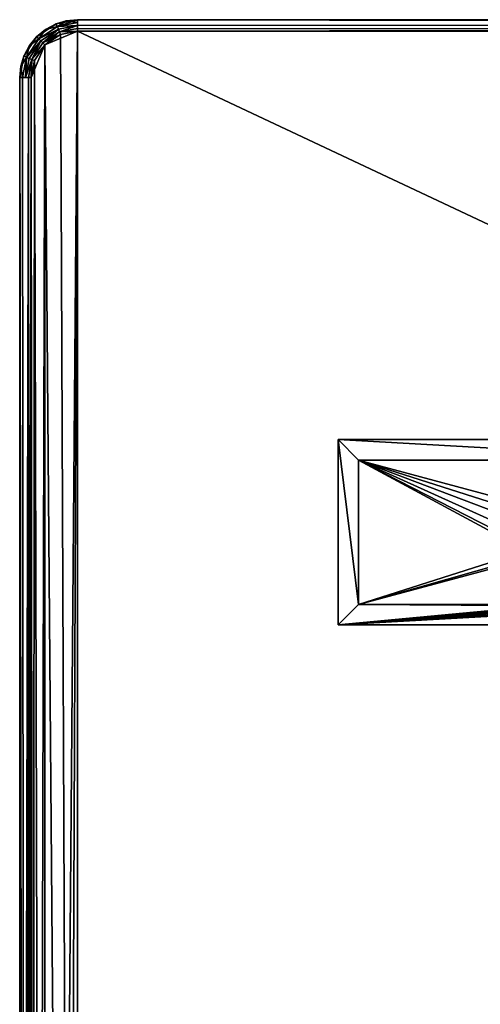
# Model space of a CAD drawing. Units: inches. Extents: x -3.9 to 59.1, y -28.3 to 27.6.
# Drawn here: x 0 to 3.1, y -7.1 to -0.4 of the extents above; entities that cross this region are included whole.
import ezdxf

# ---------------------------------------------------------------- set-up
doc = ezdxf.new("R2010")
doc.units = ezdxf.units.IN
doc.header["$MEASUREMENT"] = 0
doc.layers.add('72_EGR_BASE_CUSTOMARTICLE', color=7, linetype='Continuous')
doc.layers.add('SKP_Layer 01_D3G', color=7, linetype='Continuous')

# ---------------------------------------------------------------- blocks, each defined once
blk = doc.blocks.new('893e3b75-d375-4cc9-b5fd-f732340be501')
at = {"layer": 'SKP_Layer 01_D3G', "color": 0}
for points in [[(-29.1339, 13.7008, 0.3937), (-29.1339, -13.7008, 0.3937), (29.1339, -13.7008, 0.3937)], [(-29.1339, -13.7008, 0), (29.1339, 13.7008, 0), (29.1339, -13.7008, 0)], [(-29.1339, -13.7008, 0), (-29.1339, 13.7008, 0), (29.1339, 13.7008, 0)], [(-29.1339, 13.7008, 0.3937), (29.1339, -13.7008, 0.3937), (29.1339, 13.7008, 0.3937)]]:
    blk.add_3dface(points, dxfattribs=at)
blk = doc.blocks.new('4718986f-e222-4407-9c99-1d0125fdf2fd')
at = {"layer": 'SKP_Layer 01_D3G', "color": 0}
for points in [[(-29.3566, -13.6085, 0), (-29.3566, 13.6085, 0), (-29.1339, 13.7008, 0)], [(-29.3566, -13.6085, 0), (-29.1339, 13.7008, 0), (-29.2498, -13.6787, 0)], [(-29.3566, 13.6085, 0.3937), (-29.1339, -13.7008, 0.3937), (-29.2498, 13.6787, 0.3937)], [(-29.2498, -13.6787, 0), (-29.1339, 13.7008, 0), (-29.1339, -13.7008, 0)], [(-29.2498, 13.6787, 0.3937), (-29.1339, -13.7008, 0.3937), (-29.1339, 13.7008, 0.3937)], [(-29.4488, 13.3858, 0.3937), (-29.4267, -13.5018, 0.3937), (-29.3566, 13.6085, 0.3937)], [(-29.3566, 13.6085, 0.3937), (-29.4267, -13.5018, 0.3937), (-29.3566, -13.6085, 0.3937)], [(-29.3566, -13.6085, 0), (-29.4267, 13.5018, 0), (-29.3566, 13.6085, 0)], [(-29.3566, 13.6085, 0.3937), (-29.3566, -13.6085, 0.3937), (-29.1339, -13.7008, 0.3937)], [(-29.4488, -13.3858, 0), (-29.4267, 13.5018, 0), (-29.3566, -13.6085, 0)]]:
    blk.add_3dface(points, dxfattribs=at)
at = {"color": 0}
blk.add_blockref('893e3b75-d375-4cc9-b5fd-f732340be501', (0, 0), dxfattribs=at)
blk = doc.blocks.new('35aaad6f-ce6b-4bdd-82d6-284a263c6951')
at = {"layer": 'SKP_Layer 01_D3G', "color": 0}
for points in [[(-18.9567, 10.4528, 27.9528), (-27.3622, 10.9252, 27.9528), (27.3622, 10.9252, 27.9528)], [(-27.3622, 10.9252, 27.9528), (-18.9567, 10.4528, 27.9528), (-27.3622, 9.6654, 27.9528)], [(-27.2234, 10.7864, 28.7402), (27.3622, 10.9252, 27.9528), (-27.3622, 10.9252, 27.9528)], [(-27.3622, 10.9252, 27.9528), (-27.2234, 9.8042, 28.7402), (-27.2234, 10.7864, 28.7402)], [(-27.2234, 9.8042, 28.7402), (-27.3622, 10.9252, 27.9528), (-27.3622, 9.6654, 27.9528)], [(27.3622, 10.9252, 27.9528), (-27.2234, 10.7864, 28.7402), (27.2234, 10.7864, 28.7402)], [(-27.3622, 9.6654, 27.9528), (-18.9567, 10.4528, 27.9528), (-19.0008, 10.4465, 27.9528)], [(-27.3622, 9.6654, 27.9528), (-19.0008, 10.4465, 27.9528), (-19.0512, 10.4213, 27.9528)], [(-27.3622, 9.6654, 27.9528), (-19.0512, 10.4213, 27.9528), (-19.0956, 10.3694, 27.9528)], [(-27.3622, 9.6654, 27.9528), (-19.0956, 10.3694, 27.9528), (-19.1142, 10.2953, 27.9528)], [(-19.0956, 10.2212, 27.9528), (-27.3622, 9.6654, 27.9528), (-19.1142, 10.2953, 27.9528)], [(-19.0512, 10.1693, 27.9528), (-27.3622, 9.6654, 27.9528), (-19.0956, 10.2212, 27.9528)], [(-18.9567, 10.1378, 27.9528), (-27.3622, 9.6654, 27.9528), (-19.0512, 10.1693, 27.9528)], [(-27.3622, 9.6654, 27.9528), (-18.9567, 10.1378, 27.9528), (27.3622, 9.6654, 27.9528)], [(-27.3622, 9.6654, 27.9528), (-9.4488, 9.6897, 28.0906), (-27.2234, 9.8042, 28.7402)], [(-27.2234, 9.8042, 28.7402), (-9.4488, 9.7591, 28.4843), (27.2234, 9.8042, 28.7402)], [(-27.2234, 9.8042, 28.7402), (-9.6457, 9.7244, 28.2874), (-9.6307, 9.7376, 28.3627)], [(-27.2234, 9.8042, 28.7402), (-9.588, 9.6998, 28.1482), (-9.6307, 9.7111, 28.2121)], [(-27.2234, 9.8042, 28.7402), (-9.6307, 9.7111, 28.2121), (-9.6457, 9.7244, 28.2874)], [(-27.2234, 9.8042, 28.7402), (-9.4488, 9.6897, 28.0906), (-9.5242, 9.6923, 28.1055)], [(-27.2234, 9.8042, 28.7402), (-9.5242, 9.6923, 28.1055), (-9.588, 9.6998, 28.1482)], [(-27.2234, 9.8042, 28.7402), (-9.5242, 9.7564, 28.4693), (-9.4488, 9.7591, 28.4843)], [(-27.2234, 9.8042, 28.7402), (-9.6307, 9.7376, 28.3627), (-9.588, 9.7489, 28.4266)], [(-27.2234, 9.8042, 28.7402), (-9.588, 9.7489, 28.4266), (-9.5242, 9.7564, 28.4693)], [(27.3622, 9.6654, 27.9528), (9.4488, 9.6897, 28.0906), (-27.3622, 9.6654, 27.9528)], [(-9.4488, 9.6897, 28.0906), (-27.3622, 9.6654, 27.9528), (9.4488, 9.6897, 28.0906)]]:
    blk.add_3dface(points, dxfattribs=at)
blk = doc.blocks.new('65c1f5d0-009d-4b64-a3d3-fd60708fd202')
at = {"layer": 'SKP_Layer 01_D3G', "color": 0}
for points in [[(-27.2234, 10.7864, 28.7402), (-26.0787, 10.1693, 28.7402), (-26.1232, 10.2212, 28.7402)], [(-27.2234, 10.7864, 28.7402), (-26.1232, 10.2212, 28.7402), (-26.1417, 10.2953, 28.7402)], [(-27.2234, 9.8042, 28.7402), (-26.0787, 10.1693, 28.7402), (-27.2234, 10.7864, 28.7402)], [(-27.2234, 10.7864, 28.7402), (-25.9843, 10.4528, 28.7402), (27.2234, 10.7864, 28.7402)], [(-25.9843, 10.4528, 28.7402), (-27.2234, 10.7864, 28.7402), (-26.0787, 10.4213, 28.7402)], [(-26.1232, 10.3694, 28.7402), (-27.2234, 10.7864, 28.7402), (-26.1417, 10.2953, 28.7402)], [(-26.0787, 10.4213, 28.7402), (-27.2234, 10.7864, 28.7402), (-26.1232, 10.3694, 28.7402)], [(-26.0787, 10.1693, 28.7402), (-27.2234, 9.8042, 28.7402), (-26.0283, 10.1441, 28.7402)], [(-26.0283, 10.1441, 28.7402), (-27.2234, 9.8042, 28.7402), (-25.9843, 10.1378, 28.7402)], [(-25.9843, 10.1378, 28.7402), (-27.2234, 9.8042, 28.7402), (27.2234, 9.8042, 28.7402)]]:
    blk.add_3dface(points, dxfattribs=at)
at = {"color": 0}
blk.add_blockref('35aaad6f-ce6b-4bdd-82d6-284a263c6951', (0, 0), dxfattribs=at)
blk = doc.blocks.new('54f2317c-b2f8-4442-9f96-357e5aab57fe')
at = {"color": 0}
blk.add_blockref('65c1f5d0-009d-4b64-a3d3-fd60708fd202', (0, 0), dxfattribs=at)
blk = doc.blocks.new('a6afda3c-a61f-4fd1-8946-d55df08b1f8e')
at = {"layer": 'SKP_Layer 01_D3G', "color": 0}
for points in [[(-29.0819, 0.1692, 0.1378), (-29.1554, 0.1307, 0.0787), (-29.2154, 0.0815, 0.1378)], [(-29.0819, 0.1692, 0.2559), (-29.0819, 0.1692, 0.1969), (-29.2154, 0.0815, 0.2559)], [(-29.2154, 0.0815, 0.1969), (-29.0819, 0.1692, 0.1378), (-29.2154, 0.0815, 0.1378)], [(-29.2154, 0.0815, 0.2559), (-29.0819, 0.1692, 0.1969), (-29.2154, 0.0815, 0.1969)], [(-29.0819, 0.1692, 0.1969), (-29.0819, 0.1692, 0.1378), (-29.2154, 0.0815, 0.1969)], [(-29.1554, 0.1307, 0.315), (-29.0819, 0.1692, 0.2559), (-29.2154, 0.0815, 0.2559)], [(-29.0747, 0.1509, 0.3346), (-29.1554, 0.1307, 0.315), (-29.2015, 0.0676, 0.3346)], [(-29.0674, 0.1326, 0.3543), (-29.0747, 0.1509, 0.3346), (-29.2015, 0.0676, 0.3346)], [(-29.0747, 0.1509, 0.0591), (-29.2015, 0.0676, 0.0591), (-29.1554, 0.1307, 0.0787)], [(-29.0674, 0.1326, 0.0394), (-29.2015, 0.0676, 0.0591), (-29.0747, 0.1509, 0.0591)], [(-29.0819, 0.1692, 0.1378), (-29.0877, 0.1669, 0.0787), (-29.1554, 0.1307, 0.0787)], [(-29.0877, 0.1669, 0.315), (-29.0819, 0.1692, 0.2559), (-29.1554, 0.1307, 0.315)], [(-29.0747, 0.1509, 0.3346), (-29.0877, 0.1669, 0.315), (-29.1554, 0.1307, 0.315)], [(-29.0747, 0.1509, 0.0591), (-29.1554, 0.1307, 0.0787), (-29.0877, 0.1669, 0.0787)], [(-29.0819, 0.1692, 0.1378), (-29.0142, 0.1892, 0.0787), (-29.0877, 0.1669, 0.0787)], [(-29.0142, 0.1892, 0.315), (-29.0877, 0.1669, 0.315), (-29.0747, 0.1509, 0.3346)], [(-29.0142, 0.1892, 0.0787), (-29.0747, 0.1509, 0.0591), (-29.0877, 0.1669, 0.0787)], [(-29.0142, 0.1892, 0.315), (-29.0819, 0.1692, 0.2559), (-29.0877, 0.1669, 0.315)], [(-28.937, 0.1969, 0.1378), (-29.0142, 0.1892, 0.0787), (-29.0819, 0.1692, 0.1378)], [(-29.0819, 0.1692, 0.2559), (-28.937, 0.1969, 0.1969), (-29.0819, 0.1692, 0.1969)], [(-28.937, 0.1969, 0.315), (-28.937, 0.1969, 0.1969), (-29.0819, 0.1692, 0.2559)], [(-28.937, 0.1969, 0.1969), (-29.0819, 0.1692, 0.1378), (-29.0819, 0.1692, 0.1969)], [(-28.937, 0.1969, 0.1969), (-28.937, 0.1969, 0.1378), (-29.0819, 0.1692, 0.1378)], [(-28.937, 0.1969, 0.315), (-29.0819, 0.1692, 0.2559), (-29.0142, 0.1892, 0.315)], [(-28.937, 0.1969, 0.0787), (-29.0747, 0.1509, 0.0591), (-29.0142, 0.1892, 0.0787)], [(-28.937, 0.1575, 0.0394), (-29.0747, 0.1509, 0.0591), (-28.937, 0.1969, 0.0787)], [(-28.937, 0.1772, 0.3346), (-29.0142, 0.1892, 0.315), (-29.0747, 0.1509, 0.3346)], [(-28.937, 0.1772, 0.3346), (-29.0747, 0.1509, 0.3346), (-28.937, 0.1575, 0.3543)], [(-28.937, 0.1575, 0.3543), (-29.0747, 0.1509, 0.3346), (-29.0674, 0.1326, 0.3543)], [(-28.937, 0.1575, 0.0394), (-29.0674, 0.1326, 0.0394), (-29.0747, 0.1509, 0.0591)], [(-28.937, 0.1575, 0.3543), (-29.0674, 0.1326, 0.3543), (-29.0602, 0.1143, 0.374)], [(-28.937, 0.1575, 0.0394), (-29.0602, 0.1143, 0.0197), (-29.0674, 0.1326, 0.0394)], [(-28.937, 0.1378, 0.374), (-28.937, 0.1575, 0.3543), (-29.0602, 0.1143, 0.374)], [(-28.937, 0.1575, 0.0394), (-28.937, 0.1378, 0.0197), (-29.0602, 0.1143, 0.0197)], [(-28.937, 0.1181, 0.3937), (-28.937, 0.1378, 0.374), (-29.0602, 0.1143, 0.374)], [(-28.937, 0.1378, 0.0197), (-28.937, 0.1181, 0), (-29.0602, 0.1143, 0.0197)], [(-28.937, 0.1772, 0.3346), (-28.937, 0.1969, 0.315), (-29.0142, 0.1892, 0.315)], [(-28.937, 0.1969, 0.1378), (-28.937, 0.1969, 0.0787), (-29.0142, 0.1892, 0.0787)], [(-28.937, 0.1969, 0.315), (29.3307, 0.1181, 0.3937), (29.3307, 0.1969, 0.315)], [(-28.937, 0.1378, 0.374), (29.3307, 0.1181, 0.3937), (-28.937, 0.1969, 0.315)], [(-28.937, 0.1575, 0.0394), (29.3307, 0.1969, 0.0787), (-28.937, 0.1181, 0)], [(29.3307, 0.1969, 0.0787), (-28.937, 0.1575, 0.0394), (-28.937, 0.1969, 0.0787)], [(29.3307, 0.1969, 0.0787), (-28.937, 0.1969, 0.1969), (29.3307, 0.1969, 0.1378)], [(-28.937, 0.1969, 0.1969), (29.3307, 0.1969, 0.0787), (-28.937, 0.1969, 0.0787)], [(29.3307, 0.1969, 0.1378), (-28.937, 0.1969, 0.1969), (29.3307, 0.1969, 0.315)], [(29.3307, 0.1969, 0.315), (-28.937, 0.1969, 0.1969), (-28.937, 0.1969, 0.315)], [(-28.937, 0.1181, 0), (29.3307, 0.1969, 0.0787), (29.3307, 0.1181, 0)], [(29.3307, 0.1181, 0.3937), (-28.937, 0.1378, 0.374), (-28.937, 0.1181, 0.3937)], [(-29.2154, 0.0815, 0.2559), (-29.3031, -0.0519, 0.2559), (-29.2646, 0.0216, 0.315)], [(-29.2154, 0.0815, 0.1969), (-29.3031, -0.0519, 0.1969), (-29.3031, -0.0519, 0.2559)], [(-29.2154, 0.0815, 0.1378), (-29.2646, 0.0216, 0.0787), (-29.3031, -0.0519, 0.1378)], [(-29.2154, 0.0815, 0.1969), (-29.3031, -0.0519, 0.2559), (-29.2154, 0.0815, 0.2559)], [(-29.2154, 0.0815, 0.1378), (-29.3031, -0.0519, 0.1378), (-29.3031, -0.0519, 0.1969)], [(-29.2154, 0.0815, 0.1378), (-29.3031, -0.0519, 0.1969), (-29.2154, 0.0815, 0.1969)], [(-29.2015, 0.0676, 0.3346), (-29.2646, 0.0216, 0.315), (-29.2848, -0.0592, 0.3346)], [(-29.1876, 0.0537, 0.3543), (-29.2015, 0.0676, 0.3346), (-29.2848, -0.0592, 0.3346)], [(-29.2015, 0.0676, 0.0591), (-29.2848, -0.0592, 0.0591), (-29.2646, 0.0216, 0.0787)], [(-29.1876, 0.0537, 0.0394), (-29.2848, -0.0592, 0.0591), (-29.2015, 0.0676, 0.0591)], [(-29.2015, 0.0676, 0.3346), (-29.2154, 0.0815, 0.315), (-29.2646, 0.0216, 0.315)], [(-29.2154, 0.0815, 0.0787), (-29.2646, 0.0216, 0.0787), (-29.2154, 0.0815, 0.1378)], [(-29.2154, 0.0815, 0.2559), (-29.2646, 0.0216, 0.315), (-29.2154, 0.0815, 0.315)], [(-29.2015, 0.0676, 0.0591), (-29.2646, 0.0216, 0.0787), (-29.2154, 0.0815, 0.0787)], [(-29.1554, 0.1307, 0.315), (-29.2154, 0.0815, 0.315), (-29.2015, 0.0676, 0.3346)], [(-29.1554, 0.1307, 0.315), (-29.2154, 0.0815, 0.2559), (-29.2154, 0.0815, 0.315)], [(-29.2154, 0.0815, 0.1378), (-29.1554, 0.1307, 0.0787), (-29.2154, 0.0815, 0.0787)], [(-29.1554, 0.1307, 0.0787), (-29.2015, 0.0676, 0.0591), (-29.2154, 0.0815, 0.0787)], [(-29.0674, 0.1326, 0.3543), (-29.2015, 0.0676, 0.3346), (-29.1876, 0.0537, 0.3543)], [(-29.0674, 0.1326, 0.0394), (-29.1876, 0.0537, 0.0394), (-29.2015, 0.0676, 0.0591)], [(-29.0674, 0.1326, 0.3543), (-29.1876, 0.0537, 0.3543), (-29.1736, 0.0398, 0.374)], [(-29.0674, 0.1326, 0.0394), (-29.1736, 0.0398, 0.0197), (-29.1876, 0.0537, 0.0394)], [(-29.0602, 0.1143, 0.374), (-29.0674, 0.1326, 0.3543), (-29.1736, 0.0398, 0.374)], [(-29.0602, 0.1143, 0.0197), (-29.1736, 0.0398, 0.0197), (-29.0674, 0.1326, 0.0394)], [(-29.0529, 0.096, 0.3937), (-29.0602, 0.1143, 0.374), (-29.1736, 0.0398, 0.374)], [(-29.0602, 0.1143, 0.0197), (-29.1597, 0.0259, 0), (-29.1736, 0.0398, 0.0197)], [(-29.0529, 0.096, 0.3937), (-29.1736, 0.0398, 0.374), (-29.1597, 0.0259, 0.3937)], [(-28.937, 0.1181, 0), (-29.1597, 0.0259, 0), (-29.0602, 0.1143, 0.0197)], [(-28.937, 0.1181, 0.3937), (-29.0602, 0.1143, 0.374), (-29.0529, 0.096, 0.3937)], [(-29.2646, 0.0216, 0.0787), (-29.3007, -0.0462, 0.0787), (-29.3031, -0.0519, 0.1378)], [(-29.2646, 0.0216, 0.315), (-29.3031, -0.0519, 0.2559), (-29.3007, -0.0462, 0.315)], [(-29.2646, 0.0216, 0.315), (-29.3007, -0.0462, 0.315), (-29.2848, -0.0592, 0.3346)], [(-29.2646, 0.0216, 0.0787), (-29.2848, -0.0592, 0.0591), (-29.3007, -0.0462, 0.0787)], [(-29.1876, 0.0537, 0.3543), (-29.2848, -0.0592, 0.3346), (-29.2665, -0.0664, 0.3543)], [(-29.1876, 0.0537, 0.0394), (-29.2665, -0.0664, 0.0394), (-29.2848, -0.0592, 0.0591)], [(-29.1876, 0.0537, 0.3543), (-29.2665, -0.0664, 0.3543), (-29.2482, -0.0737, 0.374)], [(-29.1876, 0.0537, 0.0394), (-29.2482, -0.0737, 0.0197), (-29.2665, -0.0664, 0.0394)], [(-29.1597, 0.0259, 0.3937), (-29.2482, -0.0737, 0.374), (-29.252, -0.1969, 0.3937)], [(-29.1736, 0.0398, 0.374), (-29.1876, 0.0537, 0.3543), (-29.2482, -0.0737, 0.374)], [(-29.1736, 0.0398, 0.0197), (-29.2482, -0.0737, 0.0197), (-29.1876, 0.0537, 0.0394)], [(-29.1597, 0.0259, 0.3937), (-29.1736, 0.0398, 0.374), (-29.2482, -0.0737, 0.374)], [(-29.1597, 0.0259, 0), (-29.2482, -0.0737, 0.0197), (-29.1736, 0.0398, 0.0197)], [(-29.1597, 0.0259, 0), (-29.2299, -0.0809, 0), (-29.2482, -0.0737, 0.0197)], [(-29.3031, -0.0519, 0.2559), (-29.3307, -0.1969, 0.1969), (-29.3307, -0.1969, 0.2559)], [(-29.3031, -0.0519, 0.2559), (-29.3307, -0.1969, 0.2559), (-29.3231, -0.1197, 0.315)], [(-29.3031, -0.0519, 0.1969), (-29.3307, -0.1969, 0.1969), (-29.3031, -0.0519, 0.2559)], [(-29.3031, -0.0519, 0.1969), (-29.3307, -0.1969, 0.1378), (-29.3307, -0.1969, 0.1969)], [(-29.3031, -0.0519, 0.1378), (-29.3307, -0.1969, 0.1378), (-29.3031, -0.0519, 0.1969)], [(-29.3031, -0.0519, 0.1378), (-29.3231, -0.1197, 0.0787), (-29.3307, -0.1969, 0.1378)], [(-29.2848, -0.0592, 0.3346), (-29.3007, -0.0462, 0.315), (-29.3231, -0.1197, 0.315)], [(-29.3007, -0.0462, 0.315), (-29.3031, -0.0519, 0.2559), (-29.3231, -0.1197, 0.315)], [(-29.3007, -0.0462, 0.0787), (-29.3231, -0.1197, 0.0787), (-29.3031, -0.0519, 0.1378)], [(-29.2848, -0.0592, 0.0591), (-29.3231, -0.1197, 0.0787), (-29.3007, -0.0462, 0.0787)], [(-29.2848, -0.0592, 0.3346), (-29.3231, -0.1197, 0.315), (-29.311, -0.1969, 0.3346)], [(-29.2848, -0.0592, 0.0591), (-29.311, -0.1969, 0.0591), (-29.3231, -0.1197, 0.0787)], [(-29.2848, -0.0592, 0.3346), (-29.311, -0.1969, 0.3346), (-29.2913, -0.1969, 0.3543)], [(-29.2848, -0.0592, 0.0591), (-29.2913, -0.1969, 0.0394), (-29.311, -0.1969, 0.0591)], [(-29.2848, -0.0592, 0.3346), (-29.2913, -0.1969, 0.3543), (-29.2665, -0.0664, 0.3543)], [(-29.2848, -0.0592, 0.0591), (-29.2665, -0.0664, 0.0394), (-29.2913, -0.1969, 0.0394)], [(-29.2482, -0.0737, 0.374), (-29.2665, -0.0664, 0.3543), (-29.2913, -0.1969, 0.3543)], [(-29.2482, -0.0737, 0.0197), (-29.2913, -0.1969, 0.0394), (-29.2665, -0.0664, 0.0394)], [(-29.3231, -0.1197, 0.315), (-29.3307, -0.1969, 0.315), (-29.311, -0.1969, 0.3346)], [(-29.3231, -0.1197, 0.0787), (-29.3307, -0.1969, 0.0787), (-29.3307, -0.1969, 0.1378)], [(-29.3231, -0.1197, 0.315), (-29.3307, -0.1969, 0.2559), (-29.3307, -0.1969, 0.315)], [(-29.311, -0.1969, 0.0591), (-29.3307, -0.1969, 0.0787), (-29.3231, -0.1197, 0.0787)], [(-29.2482, -0.0737, 0.374), (-29.2913, -0.1969, 0.3543), (-29.2717, -0.1969, 0.374)], [(-29.2482, -0.0737, 0.0197), (-29.2717, -0.1969, 0.0197), (-29.2913, -0.1969, 0.0394)], [(-29.2482, -0.0737, 0.374), (-29.2717, -0.1969, 0.374), (-29.252, -0.1969, 0.3937)], [(-29.2482, -0.0737, 0.0197), (-29.252, -0.1969, 0), (-29.2717, -0.1969, 0.0197)], [(-29.2482, -0.0737, 0.0197), (-29.2299, -0.0809, 0), (-29.252, -0.1969, 0)]]:
    blk.add_3dface(points, dxfattribs=at)
blk = doc.blocks.new('958bd327-93f6-4224-bb59-57dc3e880410')
at = {"layer": 'SKP_Layer 01_D3G', "color": 0}
for points in [[(-29.4267, 13.5018, 0), (-29.4488, -13.3858, 0), (-29.4488, 13.3858, 0)], [(-29.4882, -13.3858, 0.3543), (-29.5276, 13.3858, 0.315), (-29.5276, -13.3858, 0.315)], [(-29.5276, 13.3858, 0.315), (-29.4882, -13.3858, 0.3543), (-29.5079, 13.3858, 0.3346)], [(-29.5276, 13.3858, 0.315), (-29.5276, -13.3858, 0.2559), (-29.5276, -13.3858, 0.315)], [(-29.5276, -13.3858, 0.0787), (-29.5276, 13.3858, 0.315), (-29.5276, 13.3858, 0.0787)], [(-29.5276, -13.3858, 0.2559), (-29.5276, 13.3858, 0.315), (-29.5276, -13.3858, 0.0787)], [(-29.5276, -13.3858, 0.0787), (-29.4685, 13.3858, 0.0197), (-29.4882, -13.3858, 0.0394)], [(-29.4685, 13.3858, 0.0197), (-29.5276, -13.3858, 0.0787), (-29.5276, 13.3858, 0.0787)], [(-29.5079, 13.3858, 0.3346), (-29.4882, -13.3858, 0.3543), (-29.4488, 13.3858, 0.3937)], [(-29.4882, -13.3858, 0.0394), (-29.4685, 13.3858, 0.0197), (-29.4488, -13.3858, 0)], [(-29.4488, 13.3858, 0.3937), (-29.4882, -13.3858, 0.3543), (-29.4488, -13.3858, 0.3937)], [(-29.4488, -13.3858, 0), (-29.4685, 13.3858, 0.0197), (-29.4488, 13.3858, 0)], [(-29.4267, -13.5018, 0.3937), (-29.4488, 13.3858, 0.3937), (-29.4488, -13.3858, 0.3937)]]:
    blk.add_3dface(points, dxfattribs=at)
at = {"color": 0}
blk.add_blockref('a6afda3c-a61f-4fd1-8946-d55df08b1f8e', (-0.1968, 13.5827), dxfattribs=at)
blk = doc.blocks.new('0a3a4430-9983-48ec-9e20-e384473b0a37')
at = {"color": 250, "true_color": 0x181818}
for name, p in [('54f2317c-b2f8-4442-9f96-357e5aab57fe', (0, 0)), ('958bd327-93f6-4224-bb59-57dc3e880410', (0, 0, 28.8189)), ('4718986f-e222-4407-9c99-1d0125fdf2fd', (0, 0, 28.8189))]:
    blk.add_blockref(name, p, dxfattribs=at)
blk = doc.blocks.new('570a729c-60f7-4637-9521-23fe76f53429', base_point=(-3.879, 28.3465))
blk.add_blockref('0a3a4430-9983-48ec-9e20-e384473b0a37', (25.6486, 14.1732))

msp = doc.modelspace()

# ---------------------------------------------------------------- block references
at = {"layer": '72_EGR_BASE_CUSTOMARTICLE'}
msp.add_blockref('570a729c-60f7-4637-9521-23fe76f53429', (0, 0), dxfattribs=at)

doc.saveas('drawing.dxf')
